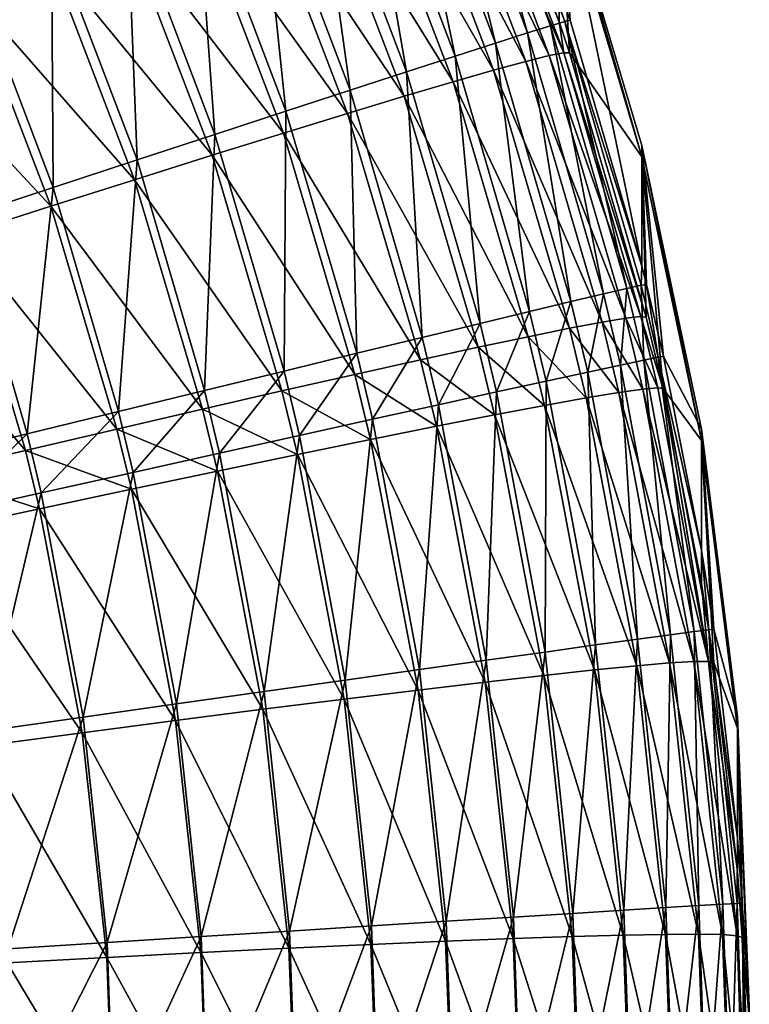
# Model space of a CAD drawing. Extents: x -183 to 183, y -174 to 30.
# Drawn here: x 183 to 183, y 0 to 1 of the extents above; entities that cross this region are included whole.
import ezdxf

# ---------------------------------------------------------------- set-up
doc = ezdxf.new("R2010")
doc.units = 0
doc.layers.add('L2', color=7, linetype='CONTINUOUS')

msp = doc.modelspace()

# ---------------------------------------------------------------- linework, layer by layer
at = {"layer": 'L2', "color": 7}
for points in [[(182.8394, 0.811522, 66.26983), (182.8314, 0.808483, 66.33503), (182.8866, 0.662366, 66.33459)], [(182.8948, 0.664793, 66.2693), (182.8424, 0.812465, 66.20415), (182.8394, 0.811522, 66.26983)], [(182.8394, 0.811522, 66.26983), (182.8866, 0.662366, 66.33459), (182.8948, 0.664793, 66.2693)], [(182.8978, 0.665516, 66.20354), (182.8916, 0.752571, 60.10704), (182.8424, 0.812465, 66.20415)], [(182.8948, 0.664793, 66.2693), (182.8978, 0.665516, 66.20354), (182.8424, 0.812465, 66.20415)], [(182.8185, 0.803369, 66.3993), (182.8008, 0.796213, 66.46222), (182.8553, 0.652474, 66.46197)], [(182.8735, 0.658251, 66.39896), (182.8314, 0.808483, 66.33503), (182.8185, 0.803369, 66.3993)], [(182.8185, 0.803369, 66.3993), (182.8553, 0.652474, 66.46197), (182.8735, 0.658251, 66.39896)], [(182.8735, 0.658251, 66.39896), (182.8866, 0.662366, 66.33459), (182.8314, 0.808483, 66.33503)], [(182.8323, 0.645077, 66.52321), (182.8008, 0.796213, 66.46222), (182.7784, 0.787065, 66.52336)], [(182.8323, 0.645077, 66.52321), (182.8553, 0.652474, 66.46197), (182.8008, 0.796213, 66.46222)], [(182.8943, 0.646963, 47.73653), (182.8306, 0.791303, 47.6721), (182.8389, 0.793657, 47.73705)], [(182.8916, 0.664643, 47.80213), (182.8389, 0.793657, 47.73705), (182.8422, 0.793925, 47.80248)], [(182.8916, 0.664643, 47.80213), (182.8943, 0.646963, 47.73653), (182.8389, 0.793657, 47.73705)], [(182.8422, 0.793925, 47.80248), (182.8916, 0.746114, 53.89183), (182.8916, 0.664643, 47.80213)], [(182.7784, 0.787065, 66.52336), (182.7515, 0.775986, 66.58231), (182.8046, 0.636108, 66.58225)], [(182.7784, 0.787065, 66.52336), (182.8046, 0.636108, 66.58225), (182.8323, 0.645077, 66.52321)], [(182.7996, 0.780411, 47.54537), (182.8175, 0.786877, 47.60806), (182.8726, 0.641978, 47.6073)], [(182.886, 0.645315, 47.67146), (182.8175, 0.786877, 47.60806), (182.8306, 0.791303, 47.6721)], [(182.886, 0.645315, 47.67146), (182.8726, 0.641978, 47.6073), (182.8175, 0.786877, 47.60806)], [(182.8943, 0.646963, 47.73653), (182.886, 0.645315, 47.67146), (182.8306, 0.791303, 47.6721)], [(182.7724, 0.625628, 66.63869), (182.7515, 0.775986, 66.58231), (182.7202, 0.763051, 66.63867)], [(182.7724, 0.625628, 66.63869), (182.8046, 0.636108, 66.58225), (182.7515, 0.775986, 66.58231)], [(182.8542, 0.636974, 47.54448), (182.777, 0.771946, 47.48445), (182.7996, 0.780411, 47.54537)], [(182.7996, 0.780411, 47.54537), (182.8726, 0.641978, 47.6073), (182.8542, 0.636974, 47.54448)], [(182.75, 0.761541, 47.4257), (182.777, 0.771946, 47.48445), (182.8311, 0.630337, 47.48343)], [(182.8542, 0.636974, 47.54448), (182.8311, 0.630337, 47.48343), (182.777, 0.771946, 47.48445)], [(182.7202, 0.763051, 66.63867), (182.6847, 0.748347, 66.69205), (182.7359, 0.613709, 66.69217)], [(182.8033, 0.622111, 47.42456), (182.7186, 0.749264, 47.36951), (182.75, 0.761541, 47.4257)], [(182.7202, 0.763051, 66.63867), (182.7359, 0.613709, 66.69217), (182.7724, 0.625628, 66.63869)], [(182.75, 0.761541, 47.4257), (182.8311, 0.630337, 47.48343), (182.8033, 0.622111, 47.42456)], [(182.9388, 0.525196, 66.20288), (182.9388, 0.594145, 60.10622), (182.8916, 0.752571, 60.10704)], [(182.9388, 0.525196, 66.20288), (182.8916, 0.752571, 60.10704), (182.8978, 0.665516, 66.20354)], [(182.8916, 0.746114, 53.89183), (182.8916, 0.752571, 60.10704), (182.9388, 0.58769, 53.89298)], [(182.9388, 0.58769, 53.89298), (182.8916, 0.752571, 60.10704), (182.9388, 0.594145, 60.10622)], [(182.6953, 0.600431, 66.7423), (182.6847, 0.748347, 66.69205), (182.6453, 0.731973, 66.7421)], [(182.6831, 0.735198, 47.31627), (182.7186, 0.749264, 47.36951), (182.771, 0.612352, 47.36826)], [(182.6953, 0.600431, 66.7423), (182.7359, 0.613709, 66.69217), (182.6847, 0.748347, 66.69205)], [(182.8033, 0.622111, 47.42456), (182.771, 0.612352, 47.36826), (182.7186, 0.749264, 47.36951)], [(182.8916, 0.664643, 47.80213), (182.8916, 0.746114, 53.89183), (182.8976, 0.64691, 47.80208)], [(182.8976, 0.64691, 47.80208), (182.8916, 0.746114, 53.89183), (182.9388, 0.58769, 53.89298)], [(182.6453, 0.731973, 66.7421), (182.6023, 0.714041, 66.78848), (182.651, 0.585884, 66.78875)], [(182.7345, 0.601125, 47.31492), (182.6437, 0.719438, 47.26633), (182.6831, 0.735198, 47.31627)], [(182.6453, 0.731973, 66.7421), (182.651, 0.585884, 66.78875), (182.6953, 0.600431, 66.7423)], [(182.6831, 0.735198, 47.31627), (182.771, 0.612352, 47.36826), (182.7345, 0.601125, 47.31492)], [(182.6007, 0.702089, 47.22003), (182.6437, 0.719438, 47.26633), (182.6939, 0.588507, 47.26488)], [(182.7345, 0.601125, 47.31492), (182.6939, 0.588507, 47.26488), (182.6437, 0.719438, 47.26633)], [(182.6032, 0.570167, 66.83121), (182.6023, 0.714041, 66.78848), (182.5559, 0.694672, 66.83088)], [(182.6032, 0.570167, 66.83121), (182.651, 0.585884, 66.78875), (182.6023, 0.714041, 66.78848)], [(182.6496, 0.574581, 47.2185), (182.5544, 0.683267, 47.17768), (182.6007, 0.702089, 47.22003)], [(182.6007, 0.702089, 47.22003), (182.6939, 0.588507, 47.26488), (182.6496, 0.574581, 47.2185)], [(182.5559, 0.694672, 66.83088), (182.5523, 0.553385, 66.86939), (182.6032, 0.570167, 66.83121)], [(182.5051, 0.663099, 47.13955), (182.5544, 0.683267, 47.17768), (182.6019, 0.559442, 47.17607)], [(182.6496, 0.574581, 47.2185), (182.6019, 0.559442, 47.17607), (182.5544, 0.683267, 47.17768)], [(182.5051, 0.663099, 47.13955), (182.6019, 0.559442, 47.17607), (182.551, 0.543192, 47.13789)], [(182.8948, 0.664793, 66.2693), (182.8866, 0.662366, 66.33459), (182.9302, 0.512526, 66.33404)], [(182.8976, 0.64691, 47.80208), (182.8943, 0.646963, 47.73653), (182.8916, 0.664643, 47.80213)], [(182.9388, 0.525196, 66.20288), (182.8978, 0.665516, 66.20354), (182.8948, 0.664793, 66.2693)], [(182.9384, 0.514344, 66.26867), (182.9388, 0.525196, 66.20288), (182.8948, 0.664793, 66.2693)], [(182.8948, 0.664793, 66.2693), (182.9302, 0.512526, 66.33404), (182.9384, 0.514344, 66.26867)], [(182.8735, 0.658251, 66.39896), (182.8553, 0.652474, 66.46197), (182.8983, 0.505044, 66.46161)], [(182.9168, 0.509419, 66.3985), (182.8866, 0.662366, 66.33459), (182.8735, 0.658251, 66.39896)], [(182.8735, 0.658251, 66.39896), (182.8983, 0.505044, 66.46161), (182.9168, 0.509419, 66.3985)], [(182.9168, 0.509419, 66.3985), (182.9302, 0.512526, 66.33404), (182.8866, 0.662366, 66.33459)], [(182.8748, 0.49943, 66.52294), (182.8553, 0.652474, 66.46197), (182.8323, 0.645077, 66.52321)], [(182.8748, 0.49943, 66.52294), (182.8983, 0.505044, 66.46161), (182.8553, 0.652474, 66.46197)], [(182.9381, 0.496532, 47.73601), (182.886, 0.645315, 47.67146), (182.8943, 0.646963, 47.73653)], [(182.9413, 0.496176, 47.80168), (182.9381, 0.496532, 47.73601), (182.8943, 0.646963, 47.73653)], [(182.9413, 0.496176, 47.80168), (182.8943, 0.646963, 47.73653), (182.8976, 0.64691, 47.80208)], [(182.8976, 0.64691, 47.80208), (182.9388, 0.58769, 53.89298), (182.9413, 0.496176, 47.80168)], [(182.8323, 0.645077, 66.52321), (182.8046, 0.636108, 66.58225), (182.8465, 0.492617, 66.58207)], [(182.8323, 0.645077, 66.52321), (182.8465, 0.492617, 66.58207), (182.8748, 0.49943, 66.52294)], [(182.8542, 0.636974, 47.54448), (182.8726, 0.641978, 47.6073), (182.9161, 0.493347, 47.60652)], [(182.9297, 0.495587, 47.67081), (182.8726, 0.641978, 47.6073), (182.886, 0.645315, 47.67146)], [(182.9297, 0.495587, 47.67081), (182.9161, 0.493347, 47.60652), (182.8726, 0.641978, 47.6073)], [(182.9381, 0.496532, 47.73601), (182.9297, 0.495587, 47.67081), (182.886, 0.645315, 47.67146)], [(182.8136, 0.48465, 66.63861), (182.8046, 0.636108, 66.58225), (182.7724, 0.625628, 66.63869)], [(182.8136, 0.48465, 66.63861), (182.8465, 0.492617, 66.58207), (182.8046, 0.636108, 66.58225)], [(182.8975, 0.489827, 47.54357), (182.8311, 0.630337, 47.48343), (182.8542, 0.636974, 47.54448)], [(182.8542, 0.636974, 47.54448), (182.9161, 0.493347, 47.60652), (182.8975, 0.489827, 47.54357)], [(182.8033, 0.622111, 47.42456), (182.8311, 0.630337, 47.48343), (182.8739, 0.485051, 47.48239)], [(182.8975, 0.489827, 47.54357), (182.8739, 0.485051, 47.48239), (182.8311, 0.630337, 47.48343)], [(182.7724, 0.625628, 66.63869), (182.7359, 0.613709, 66.69217), (182.7763, 0.475584, 66.69217)], [(182.7724, 0.625628, 66.63869), (182.7763, 0.475584, 66.69217), (182.8136, 0.48465, 66.63861)], [(182.8455, 0.47905, 47.4234), (182.771, 0.612352, 47.36826), (182.8033, 0.622111, 47.42456)], [(182.8033, 0.622111, 47.42456), (182.8739, 0.485051, 47.48239), (182.8455, 0.47905, 47.4234)], [(182.7348, 0.465479, 66.74238), (182.7359, 0.613709, 66.69217), (182.6953, 0.600431, 66.7423)], [(182.7345, 0.601125, 47.31492), (182.771, 0.612352, 47.36826), (182.8125, 0.471866, 47.36698)], [(182.7348, 0.465479, 66.74238), (182.7763, 0.475584, 66.69217), (182.7359, 0.613709, 66.69217)], [(182.8455, 0.47905, 47.4234), (182.8125, 0.471866, 47.36698), (182.771, 0.612352, 47.36826)], [(182.7751, 0.463547, 47.31353), (182.6939, 0.588507, 47.26488), (182.7345, 0.601125, 47.31492)], [(182.7345, 0.601125, 47.31492), (182.8125, 0.471866, 47.36698), (182.7751, 0.463547, 47.31353)], [(182.6953, 0.600431, 66.7423), (182.651, 0.585884, 66.78875), (182.6894, 0.454404, 66.7889)], [(182.6953, 0.600431, 66.7423), (182.6894, 0.454404, 66.7889), (182.7348, 0.465479, 66.74238)], [(182.9511, 0.473831, 66.20262), (182.9727, 0.432365, 60.10538), (182.9388, 0.594145, 60.10622)], [(182.9511, 0.473831, 66.20262), (182.9388, 0.594145, 60.10622), (182.9414, 0.514861, 66.20282)], [(182.9414, 0.514861, 66.20282), (182.9388, 0.594145, 60.10622), (182.9388, 0.525196, 66.20288)], [(182.9388, 0.58769, 53.89298), (182.9388, 0.594145, 60.10622), (182.9727, 0.425913, 53.89416)], [(182.9727, 0.425913, 53.89416), (182.9388, 0.594145, 60.10622), (182.9727, 0.432365, 60.10538)], [(182.6405, 0.442435, 66.83143), (182.651, 0.585884, 66.78875), (182.6032, 0.570167, 66.83121)], [(182.6405, 0.442435, 66.83143), (182.6894, 0.454404, 66.7889), (182.651, 0.585884, 66.78875)], [(182.6496, 0.574581, 47.2185), (182.6939, 0.588507, 47.26488), (182.7336, 0.45415, 47.2634)], [(182.7751, 0.463547, 47.31353), (182.7336, 0.45415, 47.2634), (182.6939, 0.588507, 47.26488)], [(182.9413, 0.496176, 47.80168), (182.9388, 0.58769, 53.89298), (182.9509, 0.455517, 47.80157)], [(182.9509, 0.455517, 47.80157), (182.9388, 0.58769, 53.89298), (182.9727, 0.425913, 53.89416)], [(182.6883, 0.443737, 47.21692), (182.6019, 0.559442, 47.17607), (182.6496, 0.574581, 47.2185)], [(182.6496, 0.574581, 47.2185), (182.7336, 0.45415, 47.2634), (182.6883, 0.443737, 47.21692)], [(182.6032, 0.570167, 66.83121), (182.5523, 0.553385, 66.86939), (182.5884, 0.429653, 66.86966)], [(182.6032, 0.570167, 66.83121), (182.5884, 0.429653, 66.86966), (182.6405, 0.442435, 66.83143)], [(182.551, 0.543192, 47.13789), (182.6019, 0.559442, 47.17607), (182.6395, 0.432379, 47.17443)], [(182.6883, 0.443737, 47.21692), (182.6395, 0.432379, 47.17443), (182.6019, 0.559442, 47.17607)], [(182.5334, 0.416144, 66.90335), (182.5884, 0.429653, 66.86966), (182.5523, 0.553385, 66.86939)], [(182.5874, 0.420152, 47.13619), (182.4974, 0.525939, 47.10422), (182.551, 0.543192, 47.13789)], [(182.551, 0.543192, 47.13789), (182.6395, 0.432379, 47.17443), (182.5874, 0.420152, 47.13619)], [(182.5874, 0.420152, 47.13619), (182.5325, 0.40714, 47.10248), (182.4974, 0.525939, 47.10422)], [(182.9384, 0.514344, 66.26867), (182.9414, 0.514861, 66.20282), (182.9388, 0.525196, 66.20288)], [(182.9265, 0.468876, 66.39836), (182.9302, 0.512526, 66.33404), (182.9168, 0.509419, 66.3985)], [(182.9265, 0.468876, 66.39836), (182.9399, 0.471711, 66.33388), (182.9302, 0.512526, 66.33404)], [(182.9384, 0.514344, 66.26867), (182.9302, 0.512526, 66.33404), (182.9399, 0.471711, 66.33388)], [(182.9481, 0.473367, 66.26848), (182.9414, 0.514861, 66.20282), (182.9384, 0.514344, 66.26867)], [(182.9384, 0.514344, 66.26867), (182.9399, 0.471711, 66.33388), (182.9481, 0.473367, 66.26848)], [(182.9481, 0.473367, 66.26848), (182.9511, 0.473831, 66.20262), (182.9414, 0.514861, 66.20282)], [(182.9168, 0.509419, 66.3985), (182.8983, 0.505044, 66.46161), (182.9079, 0.464881, 66.46149)], [(182.9168, 0.509419, 66.3985), (182.9079, 0.464881, 66.46149), (182.9265, 0.468876, 66.39836)], [(182.8843, 0.459752, 66.52285), (182.8983, 0.505044, 66.46161), (182.8748, 0.49943, 66.52294)], [(182.8843, 0.459752, 66.52285), (182.9079, 0.464881, 66.46149), (182.8983, 0.505044, 66.46161)], [(182.8748, 0.49943, 66.52294), (182.8465, 0.492617, 66.58207), (182.8559, 0.453525, 66.582)], [(182.8748, 0.49943, 66.52294), (182.8559, 0.453525, 66.582), (182.8843, 0.459752, 66.52285)], [(182.9394, 0.455192, 47.67063), (182.9161, 0.493347, 47.60652), (182.9297, 0.495587, 47.67081)], [(182.9478, 0.455951, 47.73587), (182.9297, 0.495587, 47.67081), (182.9381, 0.496532, 47.73601)], [(182.9478, 0.455951, 47.73587), (182.9394, 0.455192, 47.67063), (182.9297, 0.495587, 47.67081)], [(182.9509, 0.455517, 47.80157), (182.9478, 0.455951, 47.73587), (182.9381, 0.496532, 47.73601)], [(182.9509, 0.455517, 47.80157), (182.9381, 0.496532, 47.73601), (182.9413, 0.496176, 47.80168)], [(182.8228, 0.446241, 66.63856), (182.8465, 0.492617, 66.58207), (182.8136, 0.48465, 66.63861)], [(182.8228, 0.446241, 66.63856), (182.8559, 0.453525, 66.582), (182.8465, 0.492617, 66.58207)], [(182.907, 0.450122, 47.54333), (182.8739, 0.485051, 47.48239), (182.8975, 0.489827, 47.54357)], [(182.8975, 0.489827, 47.54357), (182.9161, 0.493347, 47.60652), (182.9257, 0.453245, 47.60631)], [(182.8975, 0.489827, 47.54357), (182.9257, 0.453245, 47.60631), (182.907, 0.450122, 47.54333)], [(182.9394, 0.455192, 47.67063), (182.9257, 0.453245, 47.60631), (182.9161, 0.493347, 47.60652)], [(182.8136, 0.48465, 66.63861), (182.7763, 0.475584, 66.69217), (182.7853, 0.437951, 66.69214)], [(182.8136, 0.48465, 66.63861), (182.7853, 0.437951, 66.69214), (182.8228, 0.446241, 66.63856)], [(182.8455, 0.47905, 47.4234), (182.8739, 0.485051, 47.48239), (182.8833, 0.445845, 47.48211)], [(182.907, 0.450122, 47.54333), (182.8833, 0.445845, 47.48211), (182.8739, 0.485051, 47.48239)], [(182.8548, 0.440443, 47.42308), (182.8125, 0.471866, 47.36698), (182.8455, 0.47905, 47.4234)], [(182.8455, 0.47905, 47.4234), (182.8833, 0.445845, 47.48211), (182.8548, 0.440443, 47.42308)], [(182.7436, 0.42871, 66.74238), (182.7763, 0.475584, 66.69217), (182.7348, 0.465479, 66.74238)], [(182.7436, 0.42871, 66.74238), (182.7853, 0.437951, 66.69214), (182.7763, 0.475584, 66.69217)], [(182.7751, 0.463547, 47.31353), (182.8125, 0.471866, 47.36698), (182.8217, 0.433953, 47.36664)], [(182.8548, 0.440443, 47.42308), (182.8217, 0.433953, 47.36664), (182.8125, 0.471866, 47.36698)], [(182.955, 0.315112, 66.39776), (182.9399, 0.471711, 66.33388), (182.9265, 0.468876, 66.39836)], [(182.9481, 0.473367, 66.26848), (182.9399, 0.471711, 66.33388), (182.9686, 0.316924, 66.33319)], [(182.955, 0.315112, 66.39776), (182.9686, 0.316924, 66.33319), (182.9399, 0.471711, 66.33388)], [(182.9727, 0.363405, 66.20202), (182.9511, 0.473831, 66.20262), (182.9481, 0.473367, 66.26848)], [(182.9769, 0.317972, 66.26771), (182.9727, 0.363405, 66.20202), (182.9481, 0.473367, 66.26848)], [(182.9481, 0.473367, 66.26848), (182.9686, 0.316924, 66.33319), (182.9769, 0.317972, 66.26771)], [(182.9727, 0.363405, 66.20202), (182.9727, 0.432365, 60.10538), (182.9511, 0.473831, 66.20262)], [(182.9265, 0.468876, 66.39836), (182.9079, 0.464881, 66.46149), (182.9363, 0.312548, 66.46098)], [(182.9265, 0.468876, 66.39836), (182.9363, 0.312548, 66.46098), (182.955, 0.315112, 66.39776)], [(182.7348, 0.465479, 66.74238), (182.6894, 0.454404, 66.7889), (182.698, 0.418582, 66.78892)], [(182.7348, 0.465479, 66.74238), (182.698, 0.418582, 66.78892), (182.7436, 0.42871, 66.74238)], [(182.7841, 0.426418, 47.31315), (182.7336, 0.45415, 47.2634), (182.7751, 0.463547, 47.31353)], [(182.7751, 0.463547, 47.31353), (182.8217, 0.433953, 47.36664), (182.7841, 0.426418, 47.31315)], [(182.9124, 0.309249, 66.52242), (182.9079, 0.464881, 66.46149), (182.8843, 0.459752, 66.52285)], [(182.9124, 0.309249, 66.52242), (182.9363, 0.312548, 66.46098), (182.9079, 0.464881, 66.46149)], [(182.8843, 0.459752, 66.52285), (182.8559, 0.453525, 66.582), (182.8836, 0.305239, 66.58167)], [(182.8843, 0.459752, 66.52285), (182.8836, 0.305239, 66.58167), (182.9124, 0.309249, 66.52242)], [(182.9683, 0.299833, 47.66996), (182.9257, 0.453245, 47.60631), (182.9394, 0.455192, 47.67063)], [(182.9767, 0.299893, 47.73532), (182.9394, 0.455192, 47.67063), (182.9478, 0.455951, 47.73587)], [(182.9767, 0.299893, 47.73532), (182.9683, 0.299833, 47.66996), (182.9394, 0.455192, 47.67063)], [(182.9767, 0.299893, 47.73532), (182.9478, 0.455951, 47.73587), (182.9509, 0.455517, 47.80157)], [(182.9509, 0.455517, 47.80157), (182.9727, 0.425913, 53.89416), (182.9727, 0.344355, 47.80127)], [(182.9509, 0.455517, 47.80157), (182.9727, 0.344355, 47.80127), (182.9767, 0.299893, 47.73532)], [(182.6488, 0.407634, 66.83147), (182.6894, 0.454404, 66.7889), (182.6405, 0.442435, 66.83143)], [(182.6488, 0.407634, 66.83147), (182.698, 0.418582, 66.78892), (182.6894, 0.454404, 66.7889)], [(182.6883, 0.443737, 47.21692), (182.7336, 0.45415, 47.2634), (182.7424, 0.417889, 47.26299)], [(182.7841, 0.426418, 47.31315), (182.7424, 0.417889, 47.26299), (182.7336, 0.45415, 47.2634)], [(182.85, 0.300544, 66.63832), (182.8559, 0.453525, 66.582), (182.8228, 0.446241, 66.63856)], [(182.85, 0.300544, 66.63832), (182.8836, 0.305239, 66.58167), (182.8559, 0.453525, 66.582)], [(182.9358, 0.297391, 47.54238), (182.8833, 0.445845, 47.48211), (182.907, 0.450122, 47.54333)], [(182.907, 0.450122, 47.54333), (182.9257, 0.453245, 47.60631), (182.9546, 0.298996, 47.6055)], [(182.907, 0.450122, 47.54333), (182.9546, 0.298996, 47.6055), (182.9358, 0.297391, 47.54238)], [(182.9683, 0.299833, 47.66996), (182.9546, 0.298996, 47.6055), (182.9257, 0.453245, 47.60631)], [(182.6969, 0.408424, 47.2165), (182.6395, 0.432379, 47.17443), (182.6883, 0.443737, 47.21692)], [(182.6883, 0.443737, 47.21692), (182.7424, 0.417889, 47.26299), (182.6969, 0.408424, 47.2165)], [(182.8228, 0.446241, 66.63856), (182.7853, 0.437951, 66.69214), (182.812, 0.295196, 66.69198)], [(182.8228, 0.446241, 66.63856), (182.812, 0.295196, 66.69198), (182.85, 0.300544, 66.63832)], [(182.8548, 0.440443, 47.42308), (182.8833, 0.445845, 47.48211), (182.9118, 0.295027, 47.48104)], [(182.9358, 0.297391, 47.54238), (182.9118, 0.295027, 47.48104), (182.8833, 0.445845, 47.48211)], [(182.6405, 0.442435, 66.83143), (182.5884, 0.429653, 66.86966), (182.5964, 0.395942, 66.86972)], [(182.6405, 0.442435, 66.83143), (182.5964, 0.395942, 66.86972), (182.6488, 0.407634, 66.83147)], [(182.7697, 0.289232, 66.7423), (182.7853, 0.437951, 66.69214), (182.7436, 0.42871, 66.74238)], [(182.7697, 0.289232, 66.7423), (182.812, 0.295196, 66.69198), (182.7853, 0.437951, 66.69214)], [(182.8829, 0.29192, 47.42188), (182.8217, 0.433953, 47.36664), (182.8548, 0.440443, 47.42308)], [(182.8548, 0.440443, 47.42308), (182.9118, 0.295027, 47.48104), (182.8829, 0.29192, 47.42188)], [(182.5874, 0.420152, 47.13619), (182.6395, 0.432379, 47.17443), (182.6478, 0.398086, 47.17398)], [(182.6969, 0.408424, 47.2165), (182.6478, 0.398086, 47.17398), (182.6395, 0.432379, 47.17443)], [(182.7841, 0.426418, 47.31315), (182.8217, 0.433953, 47.36664), (182.8494, 0.288092, 47.36531)], [(182.8829, 0.29192, 47.42188), (182.8494, 0.288092, 47.36531), (182.8217, 0.433953, 47.36664)], [(182.9797, 0.318248, 66.20177), (182.9932, 0.268337, 60.10453), (182.9727, 0.432365, 60.10538)], [(182.9797, 0.318248, 66.20177), (182.9727, 0.432365, 60.10538), (182.9727, 0.363405, 66.20202)], [(182.9727, 0.425913, 53.89416), (182.9727, 0.432365, 60.10538), (182.9932, 0.261886, 53.89535)], [(182.9932, 0.261886, 53.89535), (182.9727, 0.432365, 60.10538), (182.9932, 0.268337, 60.10453)], [(182.5411, 0.383585, 66.90342), (182.5884, 0.429653, 66.86966), (182.5334, 0.416144, 66.90335)], [(182.5411, 0.383585, 66.90342), (182.5964, 0.395942, 66.86972), (182.5884, 0.429653, 66.86966)], [(182.7436, 0.42871, 66.74238), (182.698, 0.418582, 66.78892), (182.7234, 0.282692, 66.78892)], [(182.7436, 0.42871, 66.74238), (182.7234, 0.282692, 66.78892), (182.7697, 0.289232, 66.7423)], [(182.8113, 0.283568, 47.31171), (182.7424, 0.417889, 47.26299), (182.7841, 0.426418, 47.31315)], [(182.7841, 0.426418, 47.31315), (182.8494, 0.288092, 47.36531), (182.8113, 0.283568, 47.31171)], [(182.9727, 0.344355, 47.80127), (182.9727, 0.425913, 53.89416), (182.9797, 0.299179, 47.80115)], [(182.9797, 0.299179, 47.80115), (182.9727, 0.425913, 53.89416), (182.9932, 0.261886, 53.89535)], [(182.5954, 0.386947, 47.13573), (182.5325, 0.40714, 47.10248), (182.5874, 0.420152, 47.13619)], [(182.5874, 0.420152, 47.13619), (182.6478, 0.398086, 47.17398), (182.5954, 0.386947, 47.13573)], [(182.6735, 0.27562, 66.83153), (182.698, 0.418582, 66.78892), (182.6488, 0.407634, 66.83147)], [(182.6735, 0.27562, 66.83153), (182.7234, 0.282692, 66.78892), (182.698, 0.418582, 66.78892)], [(182.6969, 0.408424, 47.2165), (182.7424, 0.417889, 47.26299), (182.769, 0.278379, 47.26145)], [(182.8113, 0.283568, 47.31171), (182.769, 0.278379, 47.26145), (182.7424, 0.417889, 47.26299)], [(182.5954, 0.386947, 47.13573), (182.5402, 0.375081, 47.10201), (182.5325, 0.40714, 47.10248)], [(182.6488, 0.407634, 66.83147), (182.5964, 0.395942, 66.86972), (182.6203, 0.268066, 66.86984)], [(182.6488, 0.407634, 66.83147), (182.6203, 0.268066, 66.86984), (182.6735, 0.27562, 66.83153)], [(182.7227, 0.272561, 47.21487), (182.6478, 0.398086, 47.17398), (182.6969, 0.408424, 47.2165)], [(182.6969, 0.408424, 47.2165), (182.769, 0.278379, 47.26145), (182.7227, 0.272561, 47.21487)], [(182.5641, 0.26008, 66.90359), (182.5964, 0.395942, 66.86972), (182.5411, 0.383585, 66.90342)], [(182.5641, 0.26008, 66.90359), (182.6203, 0.268066, 66.86984), (182.5964, 0.395942, 66.86972)], [(182.5954, 0.386947, 47.13573), (182.6478, 0.398086, 47.17398), (182.6729, 0.266153, 47.17227)], [(182.7227, 0.272561, 47.21487), (182.6729, 0.266153, 47.17227), (182.6478, 0.398086, 47.17398)], [(182.6197, 0.259198, 47.13397), (182.5402, 0.375081, 47.10201), (182.5954, 0.386947, 47.13573)], [(182.5954, 0.386947, 47.13573), (182.6729, 0.266153, 47.17227), (182.6197, 0.259198, 47.13397)], [(182.6197, 0.259198, 47.13397), (182.5636, 0.251743, 47.1002), (182.5402, 0.375081, 47.10201)], [(182.9769, 0.317972, 66.26771), (182.9797, 0.318248, 66.20177), (182.9727, 0.363405, 66.20202)], [(182.9767, 0.299893, 47.73532), (182.9727, 0.344355, 47.80127), (182.9797, 0.299179, 47.80115)], [(182.955, 0.315112, 66.39776), (182.9363, 0.312548, 66.46098), (182.9524, 0.159484, 66.46035)], [(182.955, 0.315112, 66.39776), (182.9524, 0.159484, 66.46035), (182.9713, 0.160621, 66.39704)], [(182.9713, 0.160621, 66.39704), (182.9686, 0.316924, 66.33319), (182.955, 0.315112, 66.39776)], [(182.9769, 0.317972, 66.26771), (182.9686, 0.316924, 66.33319), (182.9849, 0.16142, 66.33239)], [(182.9713, 0.160621, 66.39704), (182.9849, 0.16142, 66.33239), (182.9686, 0.316924, 66.33319)], [(182.9932, 0.199366, 66.20106), (182.9797, 0.318248, 66.20177), (182.9769, 0.317972, 66.26771)], [(182.9931, 0.161873, 66.26684), (182.9932, 0.199366, 66.20106), (182.9769, 0.317972, 66.26771)], [(182.9769, 0.317972, 66.26771), (182.9849, 0.16142, 66.33239), (182.9931, 0.161873, 66.26684)], [(182.9932, 0.199366, 66.20106), (182.9932, 0.268337, 60.10453), (182.9797, 0.318248, 66.20177)], [(182.9124, 0.309249, 66.52242), (182.8836, 0.305239, 66.58167), (182.8994, 0.156225, 66.58122)], [(182.9124, 0.309249, 66.52242), (182.8994, 0.156225, 66.58122), (182.9284, 0.158015, 66.52188)], [(182.9284, 0.158015, 66.52188), (182.9363, 0.312548, 66.46098), (182.9124, 0.309249, 66.52242)], [(182.9284, 0.158015, 66.52188), (182.9524, 0.159484, 66.46035), (182.9363, 0.312548, 66.46098)], [(182.8656, 0.154125, 66.63795), (182.8836, 0.305239, 66.58167), (182.85, 0.300544, 66.63832)], [(182.8656, 0.154125, 66.63795), (182.8994, 0.156225, 66.58122), (182.8836, 0.305239, 66.58167)], [(182.85, 0.300544, 66.63832), (182.812, 0.295196, 66.69198), (182.8272, 0.15173, 66.6917)], [(182.85, 0.300544, 66.63832), (182.8272, 0.15173, 66.6917), (182.8656, 0.154125, 66.63795)], [(182.9358, 0.297391, 47.54238), (182.9546, 0.298996, 47.6055), (182.9711, 0.14434, 47.60469)], [(182.9848, 0.144084, 47.66928), (182.9546, 0.298996, 47.6055), (182.9683, 0.299833, 47.66996)], [(182.9848, 0.144084, 47.66928), (182.9711, 0.14434, 47.60469), (182.9546, 0.298996, 47.6055)], [(182.9931, 0.143469, 47.73478), (182.9683, 0.299833, 47.66996), (182.9767, 0.299893, 47.73532)], [(182.9931, 0.143469, 47.73478), (182.9848, 0.144084, 47.66928), (182.9683, 0.299833, 47.66996)], [(182.9767, 0.299893, 47.73532), (182.9932, 0.180285, 47.80083), (182.9931, 0.143469, 47.73478)], [(182.9767, 0.299893, 47.73532), (182.9797, 0.299179, 47.80115), (182.9932, 0.180285, 47.80083)], [(182.9797, 0.299179, 47.80115), (182.9932, 0.261886, 53.89535), (182.9932, 0.180285, 47.80083)], [(182.7846, 0.149057, 66.74209), (182.812, 0.295196, 66.69198), (182.7697, 0.289232, 66.7423)], [(182.7846, 0.149057, 66.74209), (182.8272, 0.15173, 66.6917), (182.812, 0.295196, 66.69198)], [(182.8829, 0.29192, 47.42188), (182.9118, 0.295027, 47.48104), (182.9281, 0.143776, 47.47996)], [(182.9522, 0.144237, 47.54143), (182.9118, 0.295027, 47.48104), (182.9358, 0.297391, 47.54238)], [(182.9522, 0.144237, 47.54143), (182.9281, 0.143776, 47.47996), (182.9118, 0.295027, 47.48104)], [(182.9358, 0.297391, 47.54238), (182.9711, 0.14434, 47.60469), (182.9522, 0.144237, 47.54143)], [(182.7697, 0.289232, 66.7423), (182.7234, 0.282692, 66.78892), (182.7379, 0.146123, 66.78878)], [(182.7697, 0.289232, 66.7423), (182.7379, 0.146123, 66.78878), (182.7846, 0.149057, 66.74209)], [(182.8113, 0.283568, 47.31171), (182.8494, 0.288092, 47.36531), (182.8653, 0.141791, 47.36398)], [(182.8991, 0.142958, 47.42067), (182.8494, 0.288092, 47.36531), (182.8829, 0.29192, 47.42188)], [(182.8991, 0.142958, 47.42067), (182.8653, 0.141791, 47.36398), (182.8494, 0.288092, 47.36531)], [(182.8829, 0.29192, 47.42188), (182.9281, 0.143776, 47.47996), (182.8991, 0.142958, 47.42067)], [(182.6876, 0.142949, 66.83146), (182.7234, 0.282692, 66.78892), (182.6735, 0.27562, 66.83153)], [(182.6876, 0.142949, 66.83146), (182.7379, 0.146123, 66.78878), (182.7234, 0.282692, 66.78892)], [(182.8269, 0.140281, 47.31027), (182.769, 0.278379, 47.26145), (182.8113, 0.283568, 47.31171)], [(182.8113, 0.283568, 47.31171), (182.8653, 0.141791, 47.36398), (182.8269, 0.140281, 47.31027)], [(182.6735, 0.27562, 66.83153), (182.6203, 0.268066, 66.86984), (182.6339, 0.139556, 66.86983)], [(182.6735, 0.27562, 66.83153), (182.6339, 0.139556, 66.86983), (182.6876, 0.142949, 66.83146)], [(182.7227, 0.272561, 47.21487), (182.769, 0.278379, 47.26145), (182.7843, 0.13844, 47.2599)], [(182.8269, 0.140281, 47.31027), (182.7843, 0.13844, 47.2599), (182.769, 0.278379, 47.26145)], [(182.7376, 0.13628, 47.21323), (182.6729, 0.266153, 47.17227), (182.7227, 0.272561, 47.21487)], [(182.7227, 0.272561, 47.21487), (182.7843, 0.13844, 47.2599), (182.7376, 0.13628, 47.21323)], [(182.5773, 0.135968, 66.90363), (182.6203, 0.268066, 66.86984), (182.5641, 0.26008, 66.90359)], [(182.5773, 0.135968, 66.90363), (182.6339, 0.139556, 66.86983), (182.6203, 0.268066, 66.86984)], [(182.6197, 0.259198, 47.13397), (182.6729, 0.266153, 47.17227), (182.6873, 0.133814, 47.17056)], [(182.7376, 0.13628, 47.21323), (182.6873, 0.133814, 47.17056), (182.6729, 0.266153, 47.17227)], [(182.9959, 0.161978, 66.20083), (183, 0.10318, 60.10367), (182.9932, 0.268337, 60.10453)], [(182.9959, 0.161978, 66.20083), (182.9932, 0.268337, 60.10453), (182.9932, 0.199366, 66.20106)], [(182.9932, 0.261886, 53.89535), (182.9932, 0.268337, 60.10453), (183, 0.096732, 53.89655)], [(183, 0.096732, 53.89655), (182.9932, 0.268337, 60.10453), (183, 0.10318, 60.10367)], [(182.6337, 0.131061, 47.1322), (182.5636, 0.251743, 47.1002), (182.6197, 0.259198, 47.13397)], [(182.6197, 0.259198, 47.13397), (182.6873, 0.133814, 47.17056), (182.6337, 0.131061, 47.1322)], [(182.9932, 0.180285, 47.80083), (182.9932, 0.261886, 53.89535), (182.9959, 0.142501, 47.80073)], [(182.9959, 0.142501, 47.80073), (182.9932, 0.261886, 53.89535), (183, 0.096732, 53.89655)], [(182.6337, 0.131061, 47.1322), (182.577, 0.128039, 47.09839), (182.5636, 0.251743, 47.1002)], [(182.9931, 0.161873, 66.26684), (182.9959, 0.161978, 66.20083), (182.9932, 0.199366, 66.20106)], [(182.9931, 0.143469, 47.73478), (182.9932, 0.180285, 47.80083), (182.9959, 0.142501, 47.80073)], [(182.9284, 0.158015, 66.52188), (182.8994, 0.156225, 66.58122), (182.9036, 0.034332, 66.58075)], [(182.9284, 0.158015, 66.52188), (182.9036, 0.034332, 66.58075), (182.9326, 0.034312, 66.52135)], [(182.9326, 0.034312, 66.52135), (182.9524, 0.159484, 66.46035), (182.9284, 0.158015, 66.52188)], [(182.9326, 0.034312, 66.52135), (182.9567, 0.03429, 66.45975), (182.9524, 0.159484, 66.46035)], [(182.9713, 0.160621, 66.39704), (182.9524, 0.159484, 66.46035), (182.9567, 0.03429, 66.45975)], [(182.9713, 0.160621, 66.39704), (182.9567, 0.03429, 66.45975), (182.9755, 0.034269, 66.39638)], [(182.9755, 0.034269, 66.39638), (182.9849, 0.16142, 66.33239), (182.9713, 0.160621, 66.39704)], [(182.9755, 0.034269, 66.39638), (182.9891, 0.034246, 66.33167), (182.9849, 0.16142, 66.33239)], [(182.9931, 0.161873, 66.26684), (182.9849, 0.16142, 66.33239), (182.9891, 0.034246, 66.33167)], [(182.9931, 0.161873, 66.26684), (182.9891, 0.034246, 66.33167), (182.9973, 0.034224, 66.26606)], [(182.9973, 0.034224, 66.26606), (182.9959, 0.161978, 66.20083), (182.9931, 0.161873, 66.26684)], [(183, 0.034201, 66.19999), (183, 0.10318, 60.10367), (182.9959, 0.161978, 66.20083)], [(182.9973, 0.034224, 66.26606), (183, 0.034201, 66.19999), (182.9959, 0.161978, 66.20083)], [(182.7886, 0.034388, 66.74182), (182.8272, 0.15173, 66.6917), (182.7846, 0.149057, 66.74209)], [(182.7886, 0.034388, 66.74182), (182.8313, 0.03437, 66.69136), (182.8272, 0.15173, 66.6917)], [(182.8656, 0.154125, 66.63795), (182.8272, 0.15173, 66.6917), (182.8313, 0.03437, 66.69136)], [(182.8656, 0.154125, 66.63795), (182.8313, 0.03437, 66.69136), (182.8697, 0.034352, 66.63755)], [(182.8697, 0.034352, 66.63755), (182.8994, 0.156225, 66.58122), (182.8656, 0.154125, 66.63795)], [(182.8697, 0.034352, 66.63755), (182.9036, 0.034332, 66.58075), (182.8994, 0.156225, 66.58122)], [(182.6914, 0.034418, 66.83131), (182.7379, 0.146123, 66.78878), (182.6876, 0.142949, 66.83146)], [(182.6914, 0.034418, 66.83131), (182.7418, 0.034404, 66.78857), (182.7379, 0.146123, 66.78878)], [(182.7846, 0.149057, 66.74209), (182.7379, 0.146123, 66.78878), (182.7418, 0.034404, 66.78857)], [(182.7846, 0.149057, 66.74209), (182.7418, 0.034404, 66.78857), (182.7886, 0.034388, 66.74182)], [(182.6876, 0.142949, 66.83146), (182.6339, 0.139556, 66.86983), (182.6376, 0.034432, 66.86973)], [(182.6876, 0.142949, 66.83146), (182.6376, 0.034432, 66.86973), (182.6914, 0.034418, 66.83131)], [(182.8269, 0.140281, 47.31027), (182.8653, 0.141791, 47.36398), (182.8697, 0.022723, 47.36289)], [(182.9036, 0.021731, 47.41969), (182.8653, 0.141791, 47.36398), (182.8991, 0.142958, 47.42067)], [(182.9036, 0.021731, 47.41969), (182.8697, 0.022723, 47.36289), (182.8653, 0.141791, 47.36398)], [(182.8991, 0.142958, 47.42067), (182.9281, 0.143776, 47.47996), (182.9326, 0.020695, 47.47908)], [(182.8991, 0.142958, 47.42067), (182.9326, 0.020695, 47.47908), (182.9036, 0.021731, 47.41969)], [(182.9567, 0.01962, 47.54067), (182.9281, 0.143776, 47.47996), (182.9522, 0.144237, 47.54143)], [(182.9567, 0.01962, 47.54067), (182.9326, 0.020695, 47.47908), (182.9281, 0.143776, 47.47996)], [(182.9522, 0.144237, 47.54143), (182.9711, 0.14434, 47.60469), (182.9755, 0.018514, 47.60403)], [(182.9522, 0.144237, 47.54143), (182.9755, 0.018514, 47.60403), (182.9567, 0.01962, 47.54067)], [(182.9891, 0.017384, 47.66873), (182.9755, 0.018514, 47.60403), (182.9711, 0.14434, 47.60469)], [(182.9891, 0.017384, 47.66873), (182.9711, 0.14434, 47.60469), (182.9848, 0.144084, 47.66928)], [(182.9973, 0.016239, 47.73433), (182.9891, 0.017384, 47.66873), (182.9848, 0.144084, 47.66928)], [(182.9973, 0.016239, 47.73433), (182.9848, 0.144084, 47.66928), (182.9931, 0.143469, 47.73478)], [(183, 0.015086, 47.80038), (182.9973, 0.016239, 47.73433), (182.9931, 0.143469, 47.73478)], [(182.9931, 0.143469, 47.73478), (182.9959, 0.142501, 47.80073), (183, 0.015086, 47.80038)], [(182.9959, 0.142501, 47.80073), (183, 0.096732, 53.89655), (183, 0.015086, 47.80038)], [(182.5808, 0.034443, 66.90357), (182.6339, 0.139556, 66.86983), (182.5773, 0.135968, 66.90363)], [(182.5808, 0.034443, 66.90357), (182.6376, 0.034432, 66.86973), (182.6339, 0.139556, 66.86983)], [(182.7418, 0.025358, 47.2119), (182.6873, 0.133814, 47.17056), (182.7376, 0.13628, 47.21323)], [(182.7376, 0.13628, 47.21323), (182.7843, 0.13844, 47.2599), (182.7886, 0.024542, 47.25864)], [(182.7376, 0.13628, 47.21323), (182.7886, 0.024542, 47.25864), (182.7418, 0.025358, 47.2119)], [(182.8313, 0.023662, 47.30909), (182.7843, 0.13844, 47.2599), (182.8269, 0.140281, 47.31027)], [(182.8313, 0.023662, 47.30909), (182.7886, 0.024542, 47.25864), (182.7843, 0.13844, 47.2599)], [(182.8269, 0.140281, 47.31027), (182.8697, 0.022723, 47.36289), (182.8313, 0.023662, 47.30909)], [(182.6376, 0.026775, 47.13075), (182.577, 0.128039, 47.09839), (182.6337, 0.131061, 47.1322)], [(182.6337, 0.131061, 47.1322), (182.6873, 0.133814, 47.17056), (182.6914, 0.026104, 47.16917)], [(182.6337, 0.131061, 47.1322), (182.6914, 0.026104, 47.16917), (182.6376, 0.026775, 47.13075)], [(182.7418, 0.025358, 47.2119), (182.6914, 0.026104, 47.16917), (182.6873, 0.133814, 47.17056)], [(182.6376, 0.026775, 47.13075), (182.5808, 0.027365, 47.09691), (182.577, 0.128039, 47.09839)]]:
    msp.add_3dface(points, dxfattribs=at)

doc.saveas('drawing.dxf')
